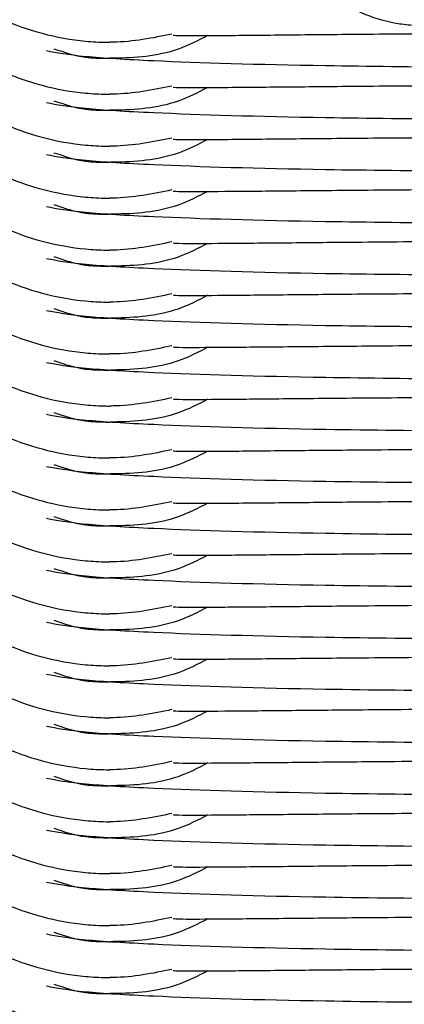
# Model space of a CAD drawing. Units: millimetres. Extents: x 18753 to 26028, y 31138 to 38327.
# Drawn here: x 22876 to 22881, y 36298 to 36310 of the extents above; entities that cross this region are included whole.
import ezdxf

# ---------------------------------------------------------------- set-up
doc = ezdxf.new("R2010")
doc.units = ezdxf.units.MM
doc.header["$LTSCALE"] = 200

msp = doc.modelspace()

# ---------------------------------------------------------------- linework, layer by layer
at = {"color": 7, "linetype": 'Continuous', "lineweight": 25}
for points, knots in [([(22874.528, 36312.259), (22874.517, 36312.13), (22874.48, 36311.665), (22874.77, 36310.885), (22875.362, 36310.058), (22876.214, 36309.479), (22876.953, 36309.283), (22877.38, 36309.259), (22877.471, 36309.259), (22877.485, 36309.259)], [0, 0, 0, 0, 0.082173, 0.29699, 0.511779, 0.726505, 0.941228, 0.991422, 1, 1, 1, 1]), ([(22874.528, 36311.665), (22874.517, 36311.537), (22874.48, 36311.072), (22874.77, 36310.291), (22875.362, 36309.465), (22876.214, 36308.886), (22876.953, 36308.689), (22877.38, 36308.666), (22877.471, 36308.666), (22877.485, 36308.666)], [0, 0, 0, 0, 0.082173, 0.29699, 0.51178, 0.726505, 0.941229, 0.991422, 1, 1, 1, 1]), ([(22874.528, 36311.072), (22874.517, 36310.943), (22874.48, 36310.479), (22874.77, 36309.698), (22875.362, 36308.872), (22876.214, 36308.293), (22876.953, 36308.096), (22877.38, 36308.073), (22877.471, 36308.072), (22877.485, 36308.072)], [0, 0, 0, 0, 0.082198, 0.296987, 0.511795, 0.726504, 0.94123, 0.991423, 1, 1, 1, 1]), ([(22879.505, 36310.972), (22879.498, 36310.922), (22879.471, 36310.696), (22879.602, 36310.333), (22879.838, 36309.968), (22880.11, 36309.729), (22880.369, 36309.585), (22880.584, 36309.512), (22880.731, 36309.48), (22880.833, 36309.465), (22880.96, 36309.452), (22881.166, 36309.44), (22881.625, 36309.425), (22882.417, 36309.412), (22883.278, 36309.404), (22883.858, 36309.403), (22884.082, 36309.403)], [0, 0, 0, 0, 0.021498, 0.096797, 0.156842, 0.207445, 0.250111, 0.284181, 0.308165, 0.329753, 0.362212, 0.445771, 0.594325, 0.752274, 0.90447, 1, 1, 1, 1]), ([(22874.528, 36310.479), (22874.517, 36310.35), (22874.48, 36309.885), (22874.77, 36309.104), (22875.362, 36308.278), (22876.214, 36307.699), (22876.953, 36307.503), (22877.38, 36307.479), (22877.471, 36307.479), (22877.485, 36307.479)], [0, 0, 0, 0, 0.082173, 0.29699, 0.51178, 0.726506, 0.941229, 0.991423, 1, 1, 1, 1]), ([(22874.528, 36309.885), (22874.517, 36309.757), (22874.48, 36309.292), (22874.77, 36308.511), (22875.362, 36307.685), (22876.214, 36307.106), (22876.953, 36306.909), (22877.38, 36306.886), (22877.471, 36306.886), (22877.485, 36306.885)], [0, 0, 0, 0, 0.082173, 0.29699, 0.51178, 0.726506, 0.94123, 0.991423, 1, 1, 1, 1]), ([(22878.195, 36309.352), (22877.973, 36309.307), (22877.737, 36309.26), (22877.498, 36309.259), (22877.485, 36309.259)], [0, 0, 0, 0, 0.943909, 1, 1, 1, 1]), ([(22878.603, 36309.336), (22878.492, 36309.278), (22878.159, 36309.106), (22877.76, 36309.077), (22877.498, 36309.076), (22877.485, 36309.076)], [0, 0, 0, 0, 0.322171, 0.965333, 1, 1, 1, 1]), ([(22878.209, 36309.34), (22878.224, 36309.338), (22878.256, 36309.333), (22878.738, 36309.336), (22879.458, 36309.343), (22880.341, 36309.352), (22881.095, 36309.357), (22881.485, 36309.36)], [0, 0, 0, 0, 0.1972185, 0.4184327, 0.6212986, 0.8044669, 1, 1, 1, 1]), ([(22874.528, 36309.292), (22874.517, 36309.163), (22874.48, 36308.698), (22874.77, 36307.918), (22875.362, 36307.091), (22876.214, 36306.513), (22876.953, 36306.316), (22877.38, 36306.292), (22877.471, 36306.292), (22877.485, 36306.292)], [0, 0, 0, 0, 0.082198, 0.296987, 0.511795, 0.726504, 0.94123, 0.991423, 1, 1, 1, 1]), ([(22876.763, 36309.163), (22876.882, 36309.141), (22877.11, 36309.097), (22878.112, 36309.038), (22879.569, 36308.994), (22880.957, 36308.98), (22881.485, 36308.975)], [0, 0, 0, 0, 0.231372, 0.441167, 0.787755, 1, 1, 1, 1]), ([(22876.847, 36309.185), (22876.967, 36309.145), (22877.161, 36309.08), (22877.38, 36309.076), (22877.471, 36309.076), (22877.485, 36309.076)], [0, 0, 0, 0, 0.5770117, 0.9382341, 1, 1, 1, 1]), ([(22878.195, 36308.759), (22877.973, 36308.714), (22877.737, 36308.666), (22877.498, 36308.666), (22877.485, 36308.666)], [0, 0, 0, 0, 0.943909, 1, 1, 1, 1]), ([(22878.209, 36308.747), (22878.224, 36308.745), (22878.256, 36308.74), (22878.738, 36308.743), (22879.458, 36308.749), (22880.341, 36308.758), (22881.095, 36308.764), (22881.485, 36308.767)], [0, 0, 0, 0, 0.197203, 0.418436, 0.621304, 0.804474, 1, 1, 1, 1]), ([(22874.528, 36308.699), (22874.517, 36308.57), (22874.48, 36308.105), (22874.77, 36307.324), (22875.362, 36306.498), (22876.214, 36305.919), (22876.953, 36305.723), (22877.38, 36305.699), (22877.471, 36305.699), (22877.485, 36305.699)], [0, 0, 0, 0, 0.082173, 0.29699, 0.511779, 0.726505, 0.941228, 0.991422, 1, 1, 1, 1]), ([(22878.603, 36308.743), (22878.492, 36308.685), (22878.159, 36308.512), (22877.76, 36308.485), (22877.498, 36308.482), (22877.485, 36308.482)], [0, 0, 0, 0, 0.322175, 0.965332, 1, 1, 1, 1]), ([(22876.763, 36308.57), (22876.882, 36308.547), (22877.11, 36308.504), (22878.112, 36308.444), (22879.569, 36308.401), (22880.957, 36308.387), (22881.485, 36308.382)], [0, 0, 0, 0, 0.2313838, 0.441177, 0.7877503, 1, 1, 1, 1]), ([(22876.847, 36308.591), (22876.967, 36308.551), (22877.161, 36308.487), (22877.38, 36308.483), (22877.471, 36308.482), (22877.485, 36308.482)], [0, 0, 0, 0, 0.576999, 0.938235, 1, 1, 1, 1]), ([(22874.528, 36308.105), (22874.517, 36307.977), (22874.48, 36307.512), (22874.77, 36306.731), (22875.362, 36305.905), (22876.214, 36305.326), (22876.953, 36305.129), (22877.38, 36305.106), (22877.471, 36305.105), (22877.485, 36305.105)], [0, 0, 0, 0, 0.082173, 0.29699, 0.51178, 0.726506, 0.941229, 0.991422, 1, 1, 1, 1]), ([(22878.195, 36308.165), (22877.973, 36308.12), (22877.737, 36308.073), (22877.498, 36308.072), (22877.485, 36308.072)], [0, 0, 0, 0, 0.943903, 1, 1, 1, 1]), ([(22878.603, 36308.149), (22878.492, 36308.092), (22878.159, 36307.919), (22877.76, 36307.891), (22877.498, 36307.889), (22877.485, 36307.889)], [0, 0, 0, 0, 0.322175, 0.965332, 1, 1, 1, 1]), ([(22878.209, 36308.154), (22878.224, 36308.151), (22878.256, 36308.146), (22878.738, 36308.149), (22879.458, 36308.156), (22880.341, 36308.165), (22881.095, 36308.17), (22881.485, 36308.173)], [0, 0, 0, 0, 0.197203, 0.418436, 0.621304, 0.804474, 1, 1, 1, 1]), ([(22876.763, 36307.977), (22876.882, 36307.954), (22877.11, 36307.911), (22878.112, 36307.851), (22879.569, 36307.807), (22880.957, 36307.794), (22881.485, 36307.788)], [0, 0, 0, 0, 0.231384, 0.441177, 0.78775, 1, 1, 1, 1]), ([(22876.847, 36307.998), (22876.967, 36307.958), (22877.161, 36307.893), (22877.38, 36307.889), (22877.471, 36307.889), (22877.485, 36307.889)], [0, 0, 0, 0, 0.577002, 0.938228, 1, 1, 1, 1]), ([(22874.528, 36307.512), (22874.517, 36307.383), (22874.48, 36306.918), (22874.77, 36306.137), (22875.362, 36305.311), (22876.214, 36304.733), (22876.953, 36304.536), (22877.38, 36304.512), (22877.471, 36304.512), (22877.485, 36304.512)], [0, 0, 0, 0, 0.082197, 0.296987, 0.511795, 0.726503, 0.94123, 0.991422, 1, 1, 1, 1]), ([(22878.195, 36307.572), (22877.973, 36307.527), (22877.737, 36307.479), (22877.498, 36307.479), (22877.485, 36307.479)], [0, 0, 0, 0, 0.943903, 1, 1, 1, 1]), ([(22878.603, 36307.556), (22878.492, 36307.498), (22878.159, 36307.326), (22877.76, 36307.297), (22877.498, 36307.296), (22877.485, 36307.296)], [0, 0, 0, 0, 0.322171, 0.965337, 1, 1, 1, 1]), ([(22878.209, 36307.56), (22878.224, 36307.558), (22878.256, 36307.553), (22878.738, 36307.556), (22879.458, 36307.562), (22880.341, 36307.571), (22881.095, 36307.577), (22881.485, 36307.58)], [0, 0, 0, 0, 0.197217, 0.418447, 0.621297, 0.804477, 1, 1, 1, 1]), ([(22876.847, 36307.405), (22876.967, 36307.365), (22877.161, 36307.3), (22877.38, 36307.296), (22877.471, 36307.296), (22877.485, 36307.296)], [0, 0, 0, 0, 0.577008, 0.938228, 1, 1, 1, 1]), ([(22876.763, 36307.383), (22876.882, 36307.36), (22877.11, 36307.317), (22878.112, 36307.257), (22879.569, 36307.214), (22880.957, 36307.2), (22881.485, 36307.195)], [0, 0, 0, 0, 0.231373, 0.441169, 0.787747, 1, 1, 1, 1]), ([(22878.195, 36306.979), (22877.973, 36306.934), (22877.737, 36306.886), (22877.498, 36306.885), (22877.485, 36306.885)], [0, 0, 0, 0, 0.943903, 1, 1, 1, 1]), ([(22878.603, 36306.962), (22878.492, 36306.905), (22878.159, 36306.732), (22877.76, 36306.704), (22877.498, 36306.702), (22877.485, 36306.702)], [0, 0, 0, 0, 0.322175, 0.965334, 1, 1, 1, 1]), ([(22878.209, 36306.967), (22878.224, 36306.965), (22878.256, 36306.96), (22878.738, 36306.963), (22879.458, 36306.969), (22880.341, 36306.978), (22881.095, 36306.984), (22881.485, 36306.986)], [0, 0, 0, 0, 0.197218, 0.418433, 0.621298, 0.804467, 1, 1, 1, 1]), ([(22874.528, 36306.918), (22874.517, 36306.79), (22874.48, 36306.325), (22874.77, 36305.544), (22875.362, 36304.718), (22876.214, 36304.139), (22876.953, 36303.942), (22877.38, 36303.919), (22877.471, 36303.919), (22877.485, 36303.919)], [0, 0, 0, 0, 0.082173, 0.29699, 0.51178, 0.726506, 0.941229, 0.991422, 1, 1, 1, 1]), ([(22876.763, 36306.79), (22876.882, 36306.767), (22877.11, 36306.724), (22878.112, 36306.664), (22879.569, 36306.62), (22880.957, 36306.607), (22881.485, 36306.602)], [0, 0, 0, 0, 0.231379, 0.441174, 0.787751, 1, 1, 1, 1]), ([(22876.847, 36306.811), (22876.967, 36306.771), (22877.161, 36306.706), (22877.38, 36306.703), (22877.471, 36306.702), (22877.485, 36306.702)], [0, 0, 0, 0, 0.577001, 0.938232, 1, 1, 1, 1]), ([(22878.195, 36306.385), (22877.973, 36306.34), (22877.737, 36306.293), (22877.498, 36306.292), (22877.485, 36306.292)], [0, 0, 0, 0, 0.943906, 1, 1, 1, 1]), ([(22878.209, 36306.373), (22878.224, 36306.371), (22878.256, 36306.366), (22878.738, 36306.369), (22879.458, 36306.376), (22880.341, 36306.385), (22881.095, 36306.39), (22881.485, 36306.393)], [0, 0, 0, 0, 0.197211, 0.418434, 0.621301, 0.804471, 1, 1, 1, 1]), ([(22874.528, 36306.325), (22874.517, 36306.196), (22874.48, 36305.731), (22874.77, 36304.951), (22875.362, 36304.125), (22876.214, 36303.546), (22876.953, 36303.349), (22877.38, 36303.326), (22877.471, 36303.325), (22877.485, 36303.325)], [0, 0, 0, 0, 0.082174, 0.296967, 0.511778, 0.726505, 0.941229, 0.991422, 1, 1, 1, 1]), ([(22878.603, 36306.369), (22878.492, 36306.311), (22878.159, 36306.139), (22877.76, 36306.111), (22877.498, 36306.109), (22877.485, 36306.109)], [0, 0, 0, 0, 0.322176, 0.965334, 1, 1, 1, 1]), ([(22876.763, 36306.197), (22876.882, 36306.174), (22877.11, 36306.13), (22878.112, 36306.07), (22879.569, 36306.027), (22880.957, 36306.013), (22881.485, 36306.008)], [0, 0, 0, 0, 0.231378, 0.441173, 0.787753, 1, 1, 1, 1]), ([(22876.847, 36306.218), (22876.967, 36306.178), (22877.161, 36306.113), (22877.38, 36306.109), (22877.471, 36306.109), (22877.485, 36306.109)], [0, 0, 0, 0, 0.577002, 0.938228, 1, 1, 1, 1]), ([(22874.528, 36305.732), (22874.517, 36305.603), (22874.48, 36305.138), (22874.77, 36304.357), (22875.362, 36303.531), (22876.214, 36302.952), (22876.953, 36302.756), (22877.38, 36302.732), (22877.471, 36302.732), (22877.485, 36302.732)], [0, 0, 0, 0, 0.082198, 0.296987, 0.511795, 0.726503, 0.94123, 0.991422, 1, 1, 1, 1]), ([(22878.195, 36305.792), (22877.973, 36305.747), (22877.737, 36305.699), (22877.498, 36305.699), (22877.485, 36305.699)], [0, 0, 0, 0, 0.943906, 1, 1, 1, 1]), ([(22878.603, 36305.776), (22878.492, 36305.718), (22878.159, 36305.546), (22877.76, 36305.517), (22877.498, 36305.516), (22877.485, 36305.515)], [0, 0, 0, 0, 0.322171, 0.965335, 1, 1, 1, 1]), ([(22878.209, 36305.78), (22878.224, 36305.778), (22878.256, 36305.773), (22878.738, 36305.776), (22879.458, 36305.782), (22880.357, 36305.791), (22881.13, 36305.797), (22881.539, 36305.8)], [0, 0, 0, 0, 0.195359, 0.414523, 0.615486, 0.79695, 1, 1, 1, 1]), ([(22876.763, 36305.603), (22876.882, 36305.58), (22877.11, 36305.537), (22878.112, 36305.477), (22879.569, 36305.434), (22880.957, 36305.42), (22881.485, 36305.415)], [0, 0, 0, 0, 0.23138, 0.441175, 0.787751, 1, 1, 1, 1]), ([(22876.847, 36305.624), (22876.967, 36305.584), (22877.161, 36305.519), (22877.38, 36305.516), (22877.471, 36305.516), (22877.485, 36305.515)], [0, 0, 0, 0, 0.577006, 0.938231, 1, 1, 1, 1]), ([(22878.195, 36305.198), (22877.973, 36305.153), (22877.737, 36305.106), (22877.498, 36305.105), (22877.485, 36305.105)], [0, 0, 0, 0, 0.943906, 1, 1, 1, 1]), ([(22878.603, 36305.182), (22878.492, 36305.125), (22878.159, 36304.952), (22877.76, 36304.924), (22877.498, 36304.922), (22877.485, 36304.922)], [0, 0, 0, 0, 0.322176, 0.965334, 1, 1, 1, 1]), ([(22878.209, 36305.187), (22878.224, 36305.184), (22878.256, 36305.179), (22878.738, 36305.182), (22879.458, 36305.189), (22880.341, 36305.198), (22881.096, 36305.203), (22881.486, 36305.206)], [0, 0, 0, 0, 0.1971718, 0.4183521, 0.621179, 0.8043188, 1, 1, 1, 1]), ([(22874.528, 36305.138), (22874.517, 36305.01), (22874.48, 36304.545), (22874.77, 36303.764), (22875.362, 36302.938), (22876.214, 36302.359), (22876.953, 36302.162), (22877.38, 36302.139), (22877.471, 36302.138), (22877.485, 36302.138)], [0, 0, 0, 0, 0.082173, 0.29699, 0.51178, 0.726506, 0.941229, 0.991422, 1, 1, 1, 1]), ([(22876.763, 36305.01), (22876.882, 36304.987), (22877.11, 36304.944), (22878.111, 36304.884), (22879.594, 36304.84), (22881.014, 36304.826), (22881.571, 36304.82)], [0, 0, 0, 0, 0.228638, 0.435948, 0.778425, 1, 1, 1, 1]), ([(22876.847, 36305.031), (22876.967, 36304.991), (22877.161, 36304.926), (22877.38, 36304.923), (22877.471, 36304.922), (22877.485, 36304.922)], [0, 0, 0, 0, 0.577002, 0.938232, 1, 1, 1, 1]), ([(22878.195, 36304.605), (22877.973, 36304.56), (22877.737, 36304.513), (22877.498, 36304.512), (22877.485, 36304.512)], [0, 0, 0, 0, 0.943906, 1, 1, 1, 1]), ([(22878.603, 36304.589), (22878.492, 36304.531), (22878.159, 36304.359), (22877.76, 36304.331), (22877.498, 36304.329), (22877.485, 36304.329)], [0, 0, 0, 0, 0.322175, 0.965334, 1, 1, 1, 1]), ([(22878.209, 36304.593), (22878.224, 36304.591), (22878.256, 36304.586), (22878.738, 36304.589), (22879.458, 36304.596), (22880.382, 36304.605), (22881.187, 36304.611), (22881.627, 36304.614)], [0, 0, 0, 0, 0.192443, 0.408336, 0.6063, 0.785055, 1, 1, 1, 1]), ([(22874.528, 36304.545), (22874.517, 36304.416), (22874.48, 36303.951), (22874.77, 36303.171), (22875.362, 36302.344), (22876.214, 36301.766), (22876.953, 36301.568), (22877.38, 36301.546), (22877.471, 36301.545), (22877.485, 36301.545)], [0, 0, 0, 0, 0.082174, 0.296969, 0.511782, 0.726496, 0.941229, 0.991422, 1, 1, 1, 1]), ([(22876.763, 36304.416), (22876.882, 36304.394), (22877.11, 36304.35), (22878.111, 36304.29), (22879.594, 36304.246), (22881.014, 36304.233), (22881.571, 36304.227)], [0, 0, 0, 0, 0.228639, 0.435949, 0.778421, 1, 1, 1, 1]), ([(22876.847, 36304.438), (22876.967, 36304.398), (22877.161, 36304.333), (22877.38, 36304.33), (22877.471, 36304.329), (22877.485, 36304.329)], [0, 0, 0, 0, 0.577005, 0.93823, 1, 1, 1, 1]), ([(22874.528, 36303.952), (22874.517, 36303.823), (22874.48, 36303.358), (22874.77, 36302.577), (22875.362, 36301.751), (22876.214, 36301.172), (22876.953, 36300.976), (22877.38, 36300.952), (22877.471, 36300.952), (22877.485, 36300.952)], [0, 0, 0, 0, 0.082199, 0.296991, 0.51178, 0.726505, 0.941228, 0.991422, 1, 1, 1, 1]), ([(22878.195, 36304.012), (22877.973, 36303.967), (22877.737, 36303.919), (22877.498, 36303.919), (22877.485, 36303.919)], [0, 0, 0, 0, 0.943906, 1, 1, 1, 1]), ([(22878.603, 36303.996), (22878.492, 36303.938), (22878.159, 36303.765), (22877.76, 36303.737), (22877.498, 36303.735), (22877.485, 36303.735)], [0, 0, 0, 0, 0.32217, 0.965335, 1, 1, 1, 1]), ([(22878.209, 36304), (22878.224, 36303.998), (22878.256, 36303.993), (22878.739, 36303.995), (22879.458, 36304.002), (22880.382, 36304.011), (22881.187, 36304.017), (22881.627, 36304.021)], [0, 0, 0, 0, 0.19245, 0.408333, 0.606303, 0.785057, 1, 1, 1, 1]), ([(22876.763, 36303.823), (22876.882, 36303.8), (22877.11, 36303.757), (22878.111, 36303.697), (22879.594, 36303.653), (22881.014, 36303.639), (22881.571, 36303.634)], [0, 0, 0, 0, 0.228639, 0.435949, 0.778421, 1, 1, 1, 1]), ([(22876.847, 36303.844), (22876.967, 36303.804), (22877.161, 36303.739), (22877.38, 36303.736), (22877.471, 36303.735), (22877.485, 36303.735)], [0, 0, 0, 0, 0.577028, 0.938234, 1, 1, 1, 1]), ([(22874.528, 36303.358), (22874.517, 36303.229), (22874.48, 36302.765), (22874.77, 36301.984), (22875.362, 36301.158), (22876.214, 36300.579), (22876.953, 36300.382), (22877.38, 36300.359), (22877.471, 36300.358), (22877.485, 36300.358)], [0, 0, 0, 0, 0.082173, 0.29699, 0.51178, 0.726506, 0.941229, 0.991422, 1, 1, 1, 1]), ([(22878.195, 36303.418), (22877.973, 36303.373), (22877.737, 36303.326), (22877.498, 36303.325), (22877.485, 36303.325)], [0, 0, 0, 0, 0.943906, 1, 1, 1, 1]), ([(22878.603, 36303.402), (22878.492, 36303.345), (22878.159, 36303.172), (22877.76, 36303.144), (22877.498, 36303.142), (22877.485, 36303.142)], [0, 0, 0, 0, 0.322175, 0.965334, 1, 1, 1, 1]), ([(22878.209, 36303.407), (22878.224, 36303.404), (22878.256, 36303.399), (22878.738, 36303.402), (22879.458, 36303.409), (22880.382, 36303.418), (22881.187, 36303.424), (22881.627, 36303.427)], [0, 0, 0, 0, 0.192442, 0.408334, 0.606297, 0.785052, 1, 1, 1, 1]), ([(22876.847, 36303.251), (22876.967, 36303.211), (22877.161, 36303.146), (22877.38, 36303.142), (22877.471, 36303.142), (22877.485, 36303.142)], [0, 0, 0, 0, 0.577001, 0.938232, 1, 1, 1, 1]), ([(22876.763, 36303.23), (22876.882, 36303.207), (22877.11, 36303.163), (22878.111, 36303.104), (22879.594, 36303.059), (22881.014, 36303.046), (22881.571, 36303.04)], [0, 0, 0, 0, 0.228639, 0.435949, 0.778421, 1, 1, 1, 1]), ([(22878.195, 36302.825), (22877.973, 36302.78), (22877.737, 36302.732), (22877.498, 36302.732), (22877.485, 36302.732)], [0, 0, 0, 0, 0.943906, 1, 1, 1, 1]), ([(22878.603, 36302.809), (22878.492, 36302.751), (22878.159, 36302.579), (22877.76, 36302.55), (22877.498, 36302.549), (22877.485, 36302.549)], [0, 0, 0, 0, 0.32217, 0.965335, 1, 1, 1, 1]), ([(22878.209, 36302.813), (22878.224, 36302.811), (22878.256, 36302.806), (22878.738, 36302.809), (22879.458, 36302.815), (22880.382, 36302.825), (22881.187, 36302.831), (22881.627, 36302.834)], [0, 0, 0, 0, 0.19245, 0.408341, 0.606303, 0.785057, 1, 1, 1, 1]), ([(22874.528, 36302.765), (22874.517, 36302.636), (22874.48, 36302.171), (22874.77, 36301.39), (22875.362, 36300.564), (22876.214, 36299.986), (22876.953, 36299.789), (22877.38, 36299.765), (22877.471, 36299.765), (22877.485, 36299.765)], [0, 0, 0, 0, 0.082198, 0.296987, 0.511795, 0.726503, 0.94123, 0.991422, 1, 1, 1, 1]), ([(22876.763, 36302.636), (22876.882, 36302.613), (22877.11, 36302.57), (22878.111, 36302.51), (22879.594, 36302.466), (22881.014, 36302.452), (22881.571, 36302.447)], [0, 0, 0, 0, 0.228639, 0.435949, 0.778421, 1, 1, 1, 1]), ([(22876.847, 36302.658), (22876.967, 36302.618), (22877.161, 36302.553), (22877.38, 36302.549), (22877.471, 36302.549), (22877.485, 36302.549)], [0, 0, 0, 0, 0.577006, 0.938231, 1, 1, 1, 1]), ([(22878.195, 36302.231), (22877.973, 36302.187), (22877.737, 36302.139), (22877.498, 36302.138), (22877.485, 36302.138)], [0, 0, 0, 0, 0.943906, 1, 1, 1, 1]), ([(22878.209, 36302.22), (22878.224, 36302.217), (22878.256, 36302.212), (22878.738, 36302.215), (22879.458, 36302.222), (22880.382, 36302.231), (22881.187, 36302.237), (22881.627, 36302.24)], [0, 0, 0, 0, 0.192442, 0.4083341, 0.6062971, 0.7850515, 1, 1, 1, 1]), ([(22874.528, 36302.171), (22874.517, 36302.043), (22874.48, 36301.578), (22874.77, 36300.797), (22875.362, 36299.971), (22876.214, 36299.392), (22876.953, 36299.196), (22877.38, 36299.172), (22877.471, 36299.172), (22877.485, 36299.172)], [0, 0, 0, 0, 0.082173, 0.29699, 0.511779, 0.726505, 0.941228, 0.991422, 1, 1, 1, 1]), ([(22878.603, 36302.215), (22878.492, 36302.158), (22878.159, 36301.985), (22877.76, 36301.956), (22877.498, 36301.955), (22877.485, 36301.955)], [0, 0, 0, 0, 0.322171, 0.965335, 1, 1, 1, 1]), ([(22876.763, 36302.043), (22876.882, 36302.02), (22877.11, 36301.977), (22878.111, 36301.917), (22879.594, 36301.873), (22881.014, 36301.859), (22881.571, 36301.854)], [0, 0, 0, 0, 0.228632, 0.435949, 0.778421, 1, 1, 1, 1]), ([(22876.847, 36302.064), (22876.967, 36302.024), (22877.161, 36301.959), (22877.38, 36301.956), (22877.471, 36301.955), (22877.485, 36301.955)], [0, 0, 0, 0, 0.577004, 0.938232, 1, 1, 1, 1]), ([(22874.528, 36301.578), (22874.517, 36301.449), (22874.48, 36300.984), (22874.77, 36300.204), (22875.362, 36299.377), (22876.214, 36298.799), (22876.953, 36298.602), (22877.38, 36298.579), (22877.471, 36298.578), (22877.485, 36298.578)], [0, 0, 0, 0, 0.082173, 0.29699, 0.51178, 0.726506, 0.941229, 0.991423, 1, 1, 1, 1]), ([(22878.195, 36301.638), (22877.973, 36301.594), (22877.737, 36301.546), (22877.498, 36301.545), (22877.485, 36301.545)], [0, 0, 0, 0, 0.943904, 1, 1, 1, 1]), ([(22878.603, 36301.622), (22878.492, 36301.564), (22878.159, 36301.392), (22877.76, 36301.364), (22877.498, 36301.362), (22877.485, 36301.362)], [0, 0, 0, 0, 0.322174, 0.965334, 1, 1, 1, 1]), ([(22878.209, 36301.626), (22878.224, 36301.624), (22878.256, 36301.619), (22878.738, 36301.622), (22879.458, 36301.628), (22880.382, 36301.638), (22881.187, 36301.644), (22881.627, 36301.647)], [0, 0, 0, 0, 0.19245, 0.408341, 0.606303, 0.785057, 1, 1, 1, 1]), ([(22876.763, 36301.449), (22876.882, 36301.427), (22877.11, 36301.383), (22878.111, 36301.323), (22879.594, 36301.279), (22881.014, 36301.266), (22881.571, 36301.26)], [0, 0, 0, 0, 0.228639, 0.435949, 0.778421, 1, 1, 1, 1]), ([(22876.847, 36301.471), (22876.967, 36301.431), (22877.161, 36301.366), (22877.38, 36301.362), (22877.471, 36301.362), (22877.485, 36301.362)], [0, 0, 0, 0, 0.577001, 0.938232, 1, 1, 1, 1]), ([(22878.195, 36301.045), (22877.973, 36301), (22877.737, 36300.952), (22877.498, 36300.952), (22877.485, 36300.952)], [0, 0, 0, 0, 0.943906, 1, 1, 1, 1]), ([(22878.603, 36301.029), (22878.492, 36300.971), (22878.159, 36300.799), (22877.76, 36300.77), (22877.498, 36300.769), (22877.485, 36300.768)], [0, 0, 0, 0, 0.322171, 0.965335, 1, 1, 1, 1]), ([(22878.209, 36301.033), (22878.224, 36301.031), (22878.256, 36301.026), (22878.738, 36301.029), (22879.458, 36301.035), (22880.382, 36301.045), (22881.187, 36301.05), (22881.627, 36301.054)], [0, 0, 0, 0, 0.1924419, 0.4083341, 0.6062971, 0.7850514, 1, 1, 1, 1]), ([(22874.528, 36300.985), (22874.517, 36300.856), (22874.48, 36300.391), (22874.77, 36299.61), (22875.362, 36298.784), (22876.214, 36298.205), (22876.953, 36298.008), (22877.38, 36297.985), (22877.471, 36297.985), (22877.485, 36297.985)], [0, 0, 0, 0, 0.082198, 0.296987, 0.511795, 0.726503, 0.94123, 0.991422, 1, 1, 1, 1]), ([(22876.847, 36300.877), (22876.967, 36300.837), (22877.161, 36300.772), (22877.38, 36300.769), (22877.471, 36300.769), (22877.485, 36300.768)], [0, 0, 0, 0, 0.57701, 0.938231, 1, 1, 1, 1]), ([(22876.763, 36300.856), (22876.882, 36300.833), (22877.11, 36300.79), (22878.111, 36300.73), (22879.594, 36300.686), (22881.014, 36300.672), (22881.571, 36300.667)], [0, 0, 0, 0, 0.228638, 0.435954, 0.778425, 1, 1, 1, 1]), ([(22878.195, 36300.451), (22877.973, 36300.406), (22877.737, 36300.359), (22877.498, 36300.358), (22877.485, 36300.358)], [0, 0, 0, 0, 0.943906, 1, 1, 1, 1]), ([(22878.603, 36300.435), (22878.492, 36300.378), (22878.159, 36300.205), (22877.76, 36300.176), (22877.498, 36300.175), (22877.485, 36300.175)], [0, 0, 0, 0, 0.32217, 0.965335, 1, 1, 1, 1]), ([(22878.209, 36300.44), (22878.224, 36300.437), (22878.256, 36300.432), (22878.738, 36300.435), (22879.458, 36300.442), (22880.382, 36300.451), (22881.187, 36300.457), (22881.627, 36300.46)], [0, 0, 0, 0, 0.19245, 0.408341, 0.606303, 0.785057, 1, 1, 1, 1]), ([(22874.528, 36300.391), (22874.517, 36300.263), (22874.48, 36299.798), (22874.77, 36299.017), (22875.362, 36298.191), (22876.214, 36297.612), (22876.953, 36297.415), (22877.38, 36297.392), (22877.471, 36297.391), (22877.485, 36297.391)], [0, 0, 0, 0, 0.082173, 0.29699, 0.511779, 0.726505, 0.941228, 0.991422, 1, 1, 1, 1]), ([(22876.763, 36300.263), (22876.882, 36300.24), (22877.11, 36300.197), (22878.111, 36300.137), (22879.594, 36300.093), (22881.014, 36300.079), (22881.571, 36300.073)], [0, 0, 0, 0, 0.228639, 0.435949, 0.778421, 1, 1, 1, 1]), ([(22876.847, 36300.284), (22876.967, 36300.244), (22877.161, 36300.179), (22877.38, 36300.176), (22877.471, 36300.175), (22877.485, 36300.175)], [0, 0, 0, 0, 0.577001, 0.938232, 1, 1, 1, 1]), ([(22878.209, 36299.846), (22878.224, 36299.844), (22878.256, 36299.839), (22878.739, 36299.842), (22879.458, 36299.848), (22880.382, 36299.858), (22881.187, 36299.864), (22881.627, 36299.867)], [0, 0, 0, 0, 0.19245, 0.408334, 0.606304, 0.785052, 1, 1, 1, 1]), ([(22878.195, 36299.858), (22877.973, 36299.813), (22877.737, 36299.766), (22877.498, 36299.765), (22877.485, 36299.765)], [0, 0, 0, 0, 0.943905, 1, 1, 1, 1]), ([(22878.603, 36299.842), (22878.492, 36299.784), (22878.159, 36299.612), (22877.76, 36299.584), (22877.498, 36299.582), (22877.485, 36299.582)], [0, 0, 0, 0, 0.322176, 0.965334, 1, 1, 1, 1]), ([(22876.763, 36299.669), (22876.882, 36299.647), (22877.11, 36299.603), (22878.111, 36299.543), (22879.594, 36299.499), (22881.014, 36299.485), (22881.571, 36299.48)], [0, 0, 0, 0, 0.228639, 0.435949, 0.778425, 1, 1, 1, 1]), ([(22876.847, 36299.691), (22876.967, 36299.651), (22877.161, 36299.586), (22877.38, 36299.582), (22877.471, 36299.582), (22877.485, 36299.582)], [0, 0, 0, 0, 0.577002, 0.938228, 1, 1, 1, 1]), ([(22878.195, 36299.265), (22877.973, 36299.22), (22877.737, 36299.172), (22877.498, 36299.172), (22877.485, 36299.172)], [0, 0, 0, 0, 0.943906, 1, 1, 1, 1]), ([(22878.603, 36299.249), (22878.492, 36299.191), (22878.159, 36299.018), (22877.76, 36298.99), (22877.498, 36298.988), (22877.485, 36298.988)], [0, 0, 0, 0, 0.322171, 0.965335, 1, 1, 1, 1]), ([(22878.209, 36299.253), (22878.224, 36299.251), (22878.256, 36299.245), (22878.738, 36299.248), (22879.458, 36299.255), (22880.382, 36299.264), (22881.187, 36299.27), (22881.627, 36299.274)], [0, 0, 0, 0, 0.19245, 0.408341, 0.606303, 0.785057, 1, 1, 1, 1]), ([(22876.763, 36299.076), (22876.882, 36299.053), (22877.11, 36299.01), (22878.111, 36298.95), (22879.594, 36298.906), (22881.014, 36298.892), (22881.571, 36298.887)], [0, 0, 0, 0, 0.228639, 0.435949, 0.778421, 1, 1, 1, 1]), ([(22876.847, 36299.097), (22876.967, 36299.057), (22877.161, 36298.992), (22877.38, 36298.989), (22877.471, 36298.988), (22877.485, 36298.988)], [0, 0, 0, 0, 0.577006, 0.938231, 1, 1, 1, 1]), ([(22878.195, 36298.671), (22877.973, 36298.626), (22877.737, 36298.579), (22877.498, 36298.578), (22877.485, 36298.578)], [0, 0, 0, 0, 0.943903, 1, 1, 1, 1]), ([(22878.603, 36298.655), (22878.492, 36298.597), (22878.159, 36298.425), (22877.76, 36298.397), (22877.498, 36298.395), (22877.485, 36298.395)], [0, 0, 0, 0, 0.322176, 0.965334, 1, 1, 1, 1]), ([(22878.209, 36298.66), (22878.224, 36298.657), (22878.256, 36298.652), (22878.739, 36298.655), (22879.458, 36298.662), (22880.382, 36298.671), (22881.187, 36298.677), (22881.627, 36298.68)], [0, 0, 0, 0, 0.1924503, 0.408334, 0.6063039, 0.7850517, 1, 1, 1, 1]), ([(22876.763, 36298.482), (22876.882, 36298.46), (22877.11, 36298.416), (22878.111, 36298.357), (22879.594, 36298.312), (22881.014, 36298.299), (22881.571, 36298.293)], [0, 0, 0, 0, 0.228638, 0.435948, 0.778425, 1, 1, 1, 1]), ([(22876.847, 36298.504), (22876.967, 36298.464), (22877.161, 36298.399), (22877.38, 36298.395), (22877.471, 36298.395), (22877.485, 36298.395)], [0, 0, 0, 0, 0.577002, 0.938228, 1, 1, 1, 1])]:
    msp.add_open_spline(points, degree=3, knots=knots, dxfattribs=at)

doc.saveas('drawing.dxf')
